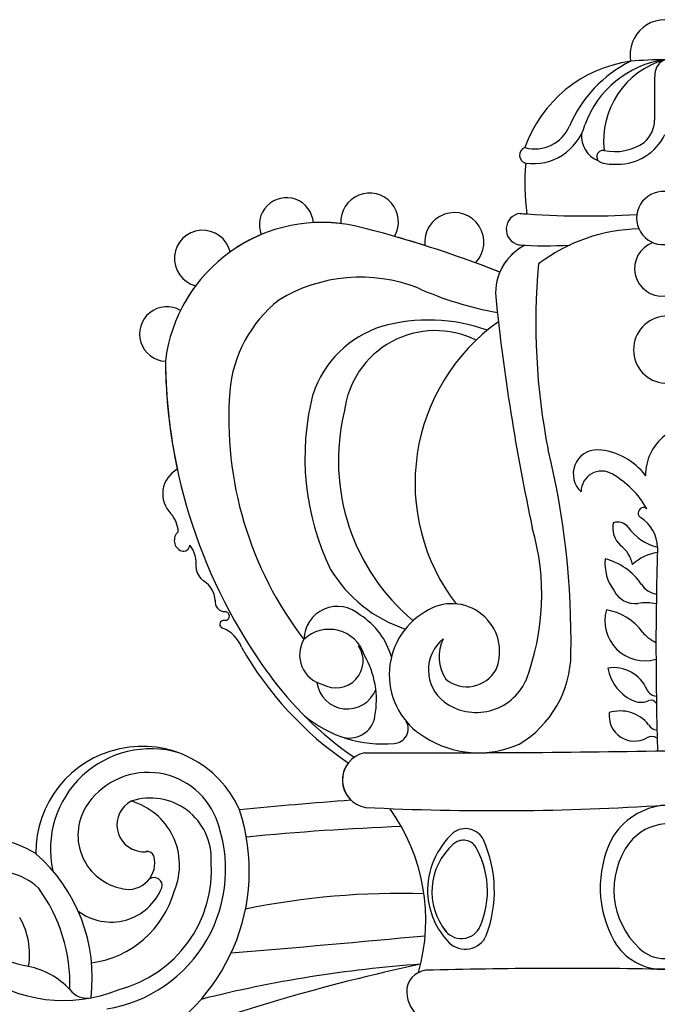
# Model space of a CAD drawing. Units: millimetres. Extents: x 2877 to 4977, y 1417 to 2902.
# Drawn here: x 4709 to 4732, y 2357 to 2391 of the extents above; entities that cross this region are included whole.
import ezdxf
from ezdxf.xclip import XClip

# ---------------------------------------------------------------- set-up
doc = ezdxf.new("R2010")
doc.units = ezdxf.units.MM
doc.header["$XCLIPFRAME"] = 2
doc.layers.add('H-06.木作(細線)', color=8, linetype='Continuous')
doc.layers.add('H-08.木作(細線)', color=8, linetype='Continuous')

# ---------------------------------------------------------------- blocks, each defined once
blk = doc.blocks.new('SE-21095-d')
at = {"layer": 'H-08.木作(細線)'}
for centre, radius, start, end in [((-0.33, 226.35), 4.1, 90.2946, 152.9491), ((-0.3, 226.29), 4.15, 152.3252, 190.409), ((-0.3, 226.29), 4.15, 152.3252, 190.409), ((-2.3, 210.25), 15.43, 97.771, 160.7077), ((-2.3, 210.25), 15.43, 97.771, 160.7077), ((2.39, 211.91), 15.22, 116.4036, 156.8818), ((1.25, 214.12), 11.71, 97.8522, 160.4278), ((2.38, 216.13), 9.97, 105.8617, 186.439), ((-0.41, 181.92), 43.8, 89.9205, 95.2052), ((0.44, 223.88), 2, 113.1396, 175.0523), ((305.7, 220.83), 307.27, 179.3987, 180.4197), ((-5.2, 218.69), 3.64, 311.4809, 358.2378), ((-15.72, 219.69), 4.49, 255.312, 336.2237), ((-15.88, 219.8), 6.35, 262.0186, 343.9161), ((-7.01, 216.73), 3.18, 174.917, 247.9908), ((-5.9, 219.57), 6.17, 269.3938, 334.1342), ((-16.56, 214.44), 0.952, 108.1775, 257.7583), ((-16.56, 214.44), 0.952, 108.1775, 257.7583), ((-7.65, 214.28), 0.739, 80.2794, 252.9804), ((-6.24, 220.89), 6.01, 257.6455, 305.0488), ((6.97, 211.07), 23.86, 174.1171, 188.542), ((6.97, 211.07), 23.86, 174.1171, 188.542), ((-6.42, 218.9), 5.52, 254.7941, 274.733), ((-45.01, 206.25), 3.19, 4.3731, 201.4057), ((-45.01, 206.25), 3.19, 4.3731, 201.4057), ((-35.19, 206.58), 3.4, 329.8045, 183.2714), ((-35.19, 206.58), 3.4, 329.8045, 183.2714), ((-0.56, 207.03), 3.13, 86.1471, 273.8529), ((-25.2, 204.18), 3.5, 315.9542, 186.2898), ((-25.2, 204.18), 3.5, 315.9542, 186.2898), ((-17.19, 205.72), 1.88, 96.6994, 256.8188), ((-17.19, 205.72), 1.88, 96.6994, 256.8188), ((-9.7, 307.57), 100.29, 265.5909, 273.4535), ((-9.7, 307.57), 100.29, 265.5909, 266.041), ((-40.81, 187.91), 18.61, 77.5634, 173.1251), ((-40.81, 187.91), 18.61, 83.1212, 93.1305), ((-68.94, 76.28), 133.72, 68.4503, 76.0954), ((-2.98, 185.44), 20.32, 91.2232, 127.1315), ((-54.89, 202.27), 3.33, 13.3497, 255.5079), ((-54.89, 202.27), 3.33, 13.3497, 255.5079), ((-40.81, 187.91), 18.61, 112.6483, 125.6252), ((-68.94, 76.28), 133.72, 72.4804, 74.0731), ((-13.95, 198.16), 6.38, 117.0516, 183.9249), ((-13.95, 198.16), 6.38, 117.0516, 156.9849), ((-14.39, 246.96), 43.2, 265.7081, 273.73), ((-14.39, 246.96), 43.2, 265.7081, 266.725), ((-0.66, 201.08), 3.26, 110.0509, 275.4756), ((-68.94, 76.28), 133.72, 68.4503, 69.7636), ((61.69, 194.58), 77.27, 174.7586, 191.1302), ((-36.26, 181.49), 18.57, 68.7227, 121.2929), ((-40.81, 187.91), 18.61, 143.2324, 153.7697), ((-12.73, 236.36), 41.15, 245.9251, 259.6631), ((232.68, 223.86), 254.34, 185.8978, 192.1155), ((-59.12, 193.35), 3.22, 59.9868, 266.9081), ((-59.12, 193.35), 3.22, 59.9868, 266.9081), ((-36.32, 185.25), 15.44, 128.38, 175.0781), ((-0.08, 191.49), 3.97, 93.9242, 266.0758), ((-30.05, 182.35), 12.45, 107.4703, 161.6322), ((-28.23, 174.55), 20.45, 70.1769, 105.7969), ((-6.46, 175.74), 23.37, 125.4064, 217.5522), ((-27.44, 182.94), 10.81, 63.4825, 173.6344), ((4.4, 190.7), 63.69, 180.5058, 215.9096), ((4.4, 190.7), 63.69, 180.5058, 192.0646), ((-8.92, 183.42), 42.9, 175.7782, 217.5258), ((-12.63, 178.74), 30.2, 165.5495, 205.8649), ((-14.26, 178.37), 24.61, 166.4235, 230.0221), ((3.12, 176.78), 5.74, 127.2203, 181.6271), ((-106.68, 157.14), 95.26, 359.0747, 13.6795), ((-8.31, 176.84), 2.85, 90.0924, 227.6031), ((-8.82, 171.92), 7.79, 37.1085, 86.232), ((-56.31, 174.48), 3.3, 118.5018, 225.2065), ((-56.31, 174.48), 3.3, 118.5018, 225.2065), ((-7.82, 174.76), 2.41, 59.2834, 180.4213), ((-12.02, 167.25), 11.01, 29.8277, 60.4314), ((-61.35, 169.79), 3.59, 3.5908, 40.8507), ((-61.35, 169.79), 3.59, 3.5908, 40.8507), ((-2.86, 172.22), 0.644, 52.0815, 241.2469), ((-3.66, 170.48), 2.84, 167.9199, 227.7636), ((-5.94, 169.48), 1.67, 40.2586, 107.307), ((-5.42, 168.13), 4.19, 0.7317, 57.4794), ((-56.89, 168.99), 1.35, 130.8166, 248.1279), ((-56.89, 168.99), 1.35, 130.8166, 248.1279), ((-43.33, 162.6), 28.45, 338.972, 16.0714), ((0.23, 173.97), 5.98, 214.8332, 255.7937), ((-57.19, 168.48), 0.77, 254.7052, 355.4626), ((-57.19, 168.48), 0.77, 254.7052, 355.4626), ((-59.01, 166.26), 3.37, 351.73, 39.7724), ((-59.01, 166.26), 3.37, 351.73, 39.7724), ((-7.82, 165.38), 3.74, 11.8154, 53.0504), ((-0.53, 162.33), 5.26, 97.8629, 133.532), ((417.55, 156.23), 418.95, 178.3653, 181.6542), ((-1.97, 166.28), 5.45, 174.4181, 216.59), ((-9.31, 159.53), 7.53, 34.5525, 75.2589), ((-53.74, 165.85), 1.93, 182.2246, 239.0028), ((-53.74, 165.85), 1.93, 182.2246, 239.0028), ((-25.79, 174.06), 16.39, 211.2288, 251.4561), ((-56.36, 161.75), 2.93, 3.1595, 56.4927), ((-56.36, 161.75), 2.93, 3.1595, 56.4927), ((-3.85, 164.38), 2.84, 208.2955, 276.0853), ((-0.96, 165.17), 2.55, 212.4385, 261.0094), ((-52.26, 161.77), 1.18, 172.9886, 272.3579), ((-52.26, 161.77), 1.18, 172.9886, 272.3579), ((-2.65, 155.44), 6.18, 78.0789, 98.3232), ((-52.28, 160.05), 0.543, 286.3234, 83.1403), ((-52.28, 160.05), 0.543, 286.3234, 83.1403), ((-38.98, 157.24), 3.96, 47.6101, 179.2797), ((-24.3, 153.15), 8.58, 120.4027, 238.9497), ((-25.49, 155.88), 5.64, 337.9073, 123.9937), ((-2.72, 159.49), 4.71, 164.0605, 286.1595), ((-8.25, 154.37), 6.49, 35.7905, 81.1261), ((-52.42, 159.08), 0.457, 102.5112, 253.4774), ((-52.42, 159.08), 0.457, 102.5112, 253.4774), ((-52.28, 157.06), 2.48, 86.2849, 95.517), ((-52.28, 157.06), 2.48, 86.2849, 95.517), ((-40.82, 152.97), 8.5, 15.4692, 57.8858), ((-54.1, 154.85), 4.1, 22.154, 67.7873), ((-54.1, 154.85), 4.1, 22.154, 67.7873), ((-39.95, 154.15), 4.34, 17.84, 133.6071), ((0.38, 160.85), 4.3, 218.5906, 245.4684), ((-39.88, 155.46), 3.57, 149.0977, 255.9811), ((-23.54, 153.69), 4.72, 128.8858, 232.8521), ((-22.25, 155.25), 4.75, 153.5306, 213.7605), ((-14.34, 176.88), 41.4, 209.6563, 235.6101), ((-14.34, 176.88), 41.4, 209.6563, 235.6101), ((-39.16, 154.78), 3.2, 240.4259, 33.6813), ((-45.02, 150.15), 10.63, 349.6011, 30.047), ((-24.03, 155.73), 12.6, 300.9622, 359.4267), ((-23.71, 155.61), 3.9, 230.3088, 331.7461), ((-6.4, 149.68), 4.29, 23.2585, 99.075), ((-2.02, 154.78), 5.13, 189.7573, 248.426), ((-13.12, 177.94), 42.01, 215.8336, 235.3309), ((-22.6, 155.1), 6.42, 233.7266, 335.0301), ((-37.83, 152.7), 3.61, 187.4583, 338.9699), ((-1.3, 151.88), 1.27, 203.6327, 266.761), ((-3.17, 151.97), 2.09, 249.3222, 296.3262), ((-2.02, 149.38), 0.752, 28.2467, 107.2427), ((-5.63, 144.6), 4.26, 38.0262, 107.6291), ((-33.58, 159.65), 14.69, 230.6611, 274.9927), ((-37.56, 148.69), 3.03, 249.5399, 351.3062), ((-32.38, 146.76), 1.74, 272.42, 29.6513), ((-3.94, 148.3), 3, 173.0247, 299.1557), ((-1.34, 147.64), 1.01, 204.1105, 272.7024), ((-37.56, 148.69), 3.03, 249.5399, 250.5166), ((-22.32, 155.8), 11.88, 237.3404, 293.6536), ((-1.9, 144.8), 1.05, 53.6152, 123.7308), ((-62.03, 132.12), 12.56, 23.7431, 180.4739), ((-62.03, 132.12), 12.56, 23.7431, 180.4739), ((-61, 132.53), 11.86, 73.8374, 192.2947), ((-29.61, 1930.39), 1786.48, 269.80139, 270.9384), ((-35.11, 140.7), 3.29, 102.0028, 260.1412), ((-35.11, 140.7), 3.29, 142.2598, 226.6829), ((-61.33, 132.94), 8.66, 22.1166, 147.9659), ((-61.06, 131.39), 7.19, 357.5817, 108.4024), ((-4.8, -319.21), 458.68, 94.0722, 95.7226), ((-4.8, -319.21), 458.68, 94.0722, 95.7226), ((-63.19, 134.2), 6.42, 148.7463, 259.5821), ((-61.83, 135.41), 3.18, 118.1597, 262.3406), ((-65.44, 130.67), 7.82, 337.377, 74.3616), ((-72.48, 130), 23.09, 295.4936, 18.1203), ((-20.44, 448), 310.91, 267.1912, 273.7056), ((-51.13, 124.14), 22.57, 344.1896, 35.7835), ((0.34, 129.74), 8.03, 94.9086, 150.6457), ((-67.78, 141.58), 33.64, 188.0066, 261.4381), ((-68.87, 130.16), 16.69, 279.1464, 21.1912), ((-20.32, -166.96), 302.37, 92.1125, 95.5829), ((-23.88, 132.61), 2.36, 25.6192, 127.3934), ((0.11, 129.62), 5.92, 94.4518, 141.515), ((-80.96, 121.81), 12.03, 58.0513, 101.6519), ((-80.96, 121.81), 12.03, 58.0513, 101.6519), ((-19.02, 127.6), 9.33, 132.4495, 181.6558), ((4.9, 127.98), 12.88, 153.7946, 209.2677), ((-71.3, 131.82), 17.14, 175.0226, 292.053), ((-20.36, 127.53), 7.48, 131.501, 219.557), ((-24.13, 131.85), 1.75, 39.1618, 132.9561), ((-31.71, 127.59), 10.43, 336.8013, 30.9788), ((-35.31, 127.6), 14.84, 339.2412, 23.9894), ((3.03, 127.73), 9.39, 143.5929, 227.3975), ((-87.29, 117.38), 19.37, 352.8904, 49.0679), ((-63.65, 130.91), 3.11, 256.9273, 15.6898), ((-61.87, 136.2), 3.96, 264.4001, 276.4696), ((-61.42, 131.44), 0.827, 21.7614, 100.5305), ((-68.51, 130.13), 14.66, 284.4193, 3.7172), ((-79.47, 122.31), 7.68, 47.5517, 163.0187), ((-60.62, 128.24), 0.946, 345.1365, 123.0222), ((-89.97, 116.54), 19.42, 358.3494, 36.1086), ((-65.7, 130.39), 6.45, 233.0251, 338.2081), ((-69.58, 130.8), 11.79, 277.7408, 344.5863), ((-31.62, 36.46), 90.86, 88.2085, 101.5649), ((-19.43, 127.75), 8.93, 182.6459, 224.3593), ((-74.03, 128.61), 9.99, 202.0892, 261.8896), ((-84.14, 120.13), 8.82, 350.7593, 29.671), ((-24.36, 124.41), 2.42, 211.3676, 337.2931), ((-291.72, 2951.99), 2841.87, 274.84835, 275.31177), ((-23.91, 123.47), 2.73, 226.0689, 335.4119), ((-0.58, 125.02), 6.66, 210.0576, 271.9606), ((-0.35, 123.9), 4.28, 225.9438, 270.0105), ((-77.35, 109.6), 9.31, 43.1859, 78.14), ((18.52, -105.31), 229.28, 102.0048, 110.7051), ((-18.76, -29.47), 148.79, 94.01, 104.1306), ((-28.25, 115.7), 2.57, 97.2958, 181.2082), ((-11.68, -522.25), 640.72, 88.98701, 91.51185), ((-68.52, 117.49), 2.54, 216.418, 280.2772), ((-26.42, 115.96), 4.41, 184.0623, 273.341)]:
    blk.add_arc(centre, radius, start, end, dxfattribs=at)
blk = doc.blocks.new('立揚展版用1120-157-6')
blk.add_blockref('SE-21095-d', (16631.19, -5805.84))

msp = doc.modelspace()

# ---------------------------------------------------------------- block references
at = {"layer": 'H-06.木作(細線)', "color": 7}
ref = msp.add_blockref('立揚展版用1120-157-6', (-222.708, 4052.145), dxfattribs=dict(at, xscale=0.2979200000000036, yscale=0.2979200000000036, zscale=0.2979200000000036))
XClip(ref).set_block_clipping_path([(16245.8379427831, -7737.5428359704), (17015.8379427831, -5437.5428359704)])

doc.saveas('drawing.dxf')
